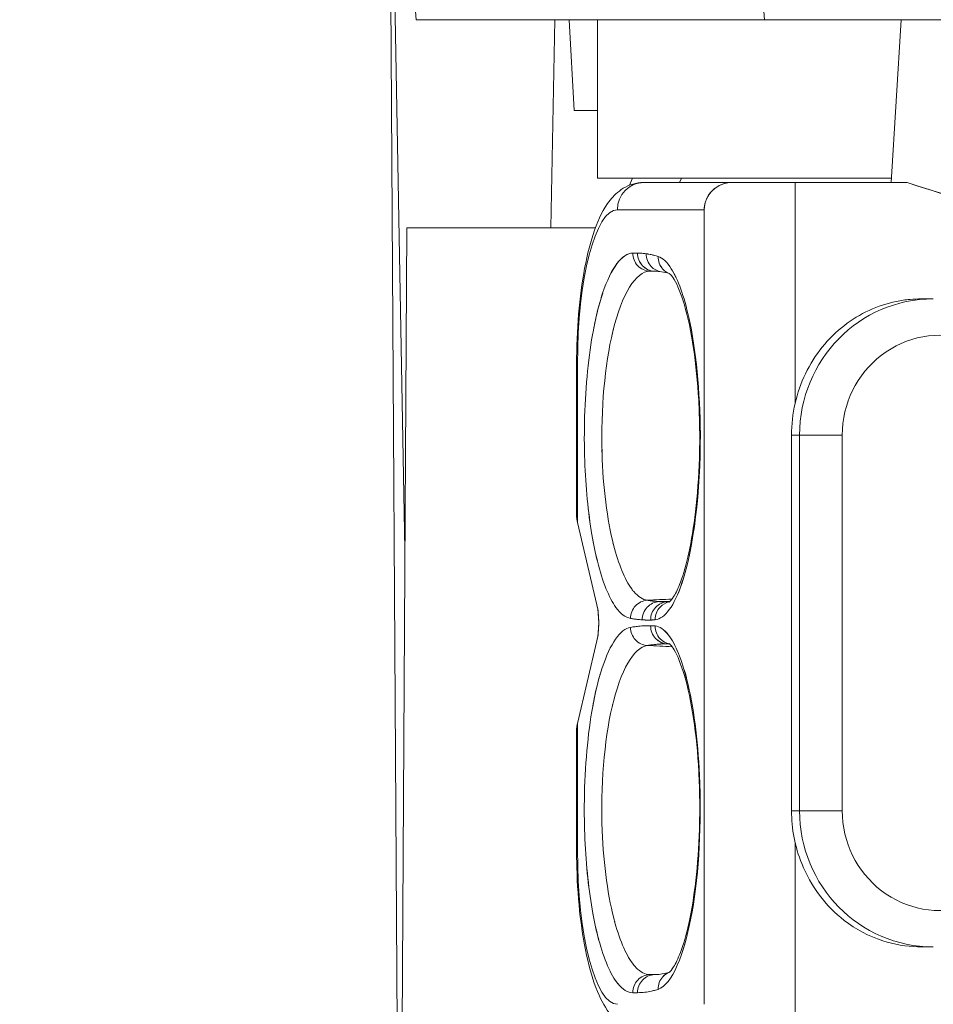
# Model space of a CAD drawing. Units: inches. Extents: x 819 to 2499, y 2 to 1190.
# Drawn here: x 1530 to 1540, y 946 to 957 of the extents above; entities that cross this region are included whole.
import ezdxf

# ---------------------------------------------------------------- set-up
doc = ezdxf.new("R2010")
doc.units = ezdxf.units.IN
doc.header["$MEASUREMENT"] = 0
doc.layers.add('Dimensions', color=7, linetype='Continuous')
doc.styles.get("Standard").update_dxf_attribs({"font": 'romans.shx', "width": 0.8})
doc.dimstyles.new('SLDDIMSTYLE2', dxfattribs={"dimscale": 5, "dimtxt": 2.5, "dimasz": 3.302, "dimexe": 1, "dimexo": 1, "dimgap": 0.926042, "dimtad": 1, "dimdec": 0, "dimrnd": 1e-09, "dimzin": 12, "dimdsep": 46, "dimtxsty": 'Standard', "dimcen": 2, "dimadec": 0, "dimazin": 3, "dimtfac": 1, "dimtdec": 0, "dimtmove": 0, "dimatfit": 0, "dimfxl": 1, "dimfrac": 2, "dimtolj": 1, "dimtzin": 12, "dimarcsym": 0})

# ---------------------------------------------------------------- blocks, each defined once
blk = doc.blocks.new('*D9')
at = {"layer": 'Defpoints', "color": 0, "transparency": 16777216}
for p in [(1425.734, 968.928), (1543.609, 968.928), (1589.855, 863.442)]:
    blk.add_point(p, dxfattribs=at)
at = {"layer": 'Dimensions', "color": 0, "lineweight": -2, "transparency": 16777216}
for p, q in [((1538.609, 968.928), (1420.734, 968.928)), ((1425.734, 879.952), (1425.734, 952.418)), ((1584.855, 863.442), (1420.734, 863.442))]:
    blk.add_line(p, q, dxfattribs=at)
at = {"layer": 'Dimensions', "color": 0, "transparency": 16777216}
for points in [[(1422.983, 952.418), (1428.486, 952.418), (1425.734, 968.928)], [(1422.983, 879.952), (1428.486, 879.952), (1425.734, 863.442)]]:
    blk.add_solid(points, dxfattribs=at)
at = {"layer": 'Dimensions', "color": 0, "transparency": 16777216, "insert": (1414.854, 916.185), "char_height": 12.5, "attachment_point": 5, "rotation": 90}
blk.add_mtext('\\A1;104', dxfattribs=at)
blk = doc.blocks.new('*D10')
at = {"layer": 'Defpoints', "color": 0, "transparency": 16777216}
for p in [(1508.547, 1054.311), (1508.547, 899.344), (1683.163, 899.344)]:
    blk.add_point(p, dxfattribs=at)
at = {"layer": 'Dimensions', "color": 0, "lineweight": -2, "transparency": 16777216}
for p, q in [((1508.547, 904.344), (1508.547, 1059.311)), ((1683.163, 904.344), (1683.163, 1059.311)), ((1666.653, 1054.311), (1525.057, 1054.311))]:
    blk.add_line(p, q, dxfattribs=at)
at = {"layer": 'Dimensions', "color": 0, "transparency": 16777216}
for points in [[(1525.057, 1057.063), (1525.057, 1051.559), (1508.547, 1054.311)], [(1666.653, 1057.063), (1666.653, 1051.559), (1683.163, 1054.311)]]:
    blk.add_solid(points, dxfattribs=at)
at = {"layer": 'Dimensions', "color": 0, "transparency": 16777216, "insert": (1595.855, 1065.191), "char_height": 12.5, "attachment_point": 5}
blk.add_mtext('\\A1;175', dxfattribs=at)
blk = doc.blocks.new('*D11')
at = {"layer": 'Defpoints', "color": 0, "transparency": 16777216}
for p in [(1493.855, 1084.311), (1493.855, 877.306), (1697.855, 877.306)]:
    blk.add_point(p, dxfattribs=at)
at = {"layer": 'Dimensions', "color": 0, "lineweight": -2, "transparency": 16777216}
for p, q in [((1493.855, 882.306), (1493.855, 1089.311)), ((1697.855, 882.306), (1697.855, 1089.311)), ((1681.345, 1084.311), (1510.365, 1084.311))]:
    blk.add_line(p, q, dxfattribs=at)
at = {"layer": 'Dimensions', "color": 0, "transparency": 16777216}
for points in [[(1510.365, 1087.063), (1510.365, 1081.559), (1493.855, 1084.311)], [(1681.345, 1087.063), (1681.345, 1081.559), (1697.855, 1084.311)]]:
    blk.add_solid(points, dxfattribs=at)
at = {"layer": 'Dimensions', "color": 0, "transparency": 16777216, "insert": (1595.855, 1095.191), "char_height": 12.5, "attachment_point": 5}
blk.add_mtext('\\A1;204', dxfattribs=at)

msp = doc.modelspace()

# ---------------------------------------------------------------- linework, layer by layer
at = {"color": 7, "linetype": 'Continuous', "lineweight": 18}
for p, q in [((1534.055, 961.128), (1534.174, 941.482)), ((1534.055, 961.128), (1534.233, 951.294)), ((1534.055, 961.128), (1534.355, 957.128)), ((1534.233, 951.294), (1534.055, 961.128)), ((1534.355, 957.128), (1534.055, 961.128)), ((1534.174, 941.482), (1534.055, 961.128)), ((1537.891, 961.128), (1538.191, 957.128)), ((1538.191, 957.128), (1537.891, 961.128)), ((1534.355, 957.128), (1538.191, 957.128)), ((1538.191, 957.128), (1534.355, 957.128)), ((1535.882, 957.128), (1535.84, 954.835)), ((1535.84, 954.835), (1535.882, 957.128)), ((1536.042, 957.128), (1536.095, 956.128)), ((1536.095, 956.128), (1536.042, 957.128)), ((1536.355, 957.128), (1536.355, 955.382)), ((1536.355, 957.128), (1536.355, 955.382)), ((1536.355, 955.382), (1536.355, 957.128)), ((1562.371, 957.128), (1538.191, 957.128)), ((1538.191, 957.128), (1562.371, 957.128)), ((1539.698, 957.128), (1539.586, 955.336)), ((1539.586, 955.336), (1539.698, 957.128)), ((1536.355, 956.128), (1536.095, 956.128)), ((1536.095, 956.128), (1536.355, 956.128)), ((1536.355, 955.382), (1539.589, 955.382)), ((1536.355, 955.382), (1539.589, 955.382)), ((1539.589, 955.382), (1536.355, 955.382)), ((1536.74, 955.382), (1536.704, 955.305)), ((1536.704, 955.305), (1536.74, 955.382)), ((1537.84, 955.336), (1536.863, 955.336)), ((1536.863, 955.336), (1537.84, 955.336)), ((1537.258, 955.336), (1537.28, 955.382)), ((1537.28, 955.382), (1537.258, 955.336)), ((1538.529, 955.336), (1537.84, 955.336)), ((1537.84, 955.336), (1538.529, 955.336)), ((1538.529, 952.901), (1538.529, 955.336)), ((1538.529, 955.336), (1539.763, 955.336)), ((1539.763, 955.336), (1538.529, 955.336)), ((1538.529, 955.336), (1538.529, 952.901)), ((1537.529, 955.036), (1536.573, 955.036)), ((1536.573, 955.036), (1537.529, 955.036)), ((1537.529, 946.286), (1537.529, 955.036)), ((1537.529, 955.036), (1537.529, 946.286)), ((1534.255, 954.835), (1534.055, 921.835)), ((1534.055, 921.835), (1534.255, 954.835)), ((1534.255, 954.835), (1536.33, 954.835)), ((1536.33, 954.835), (1534.255, 954.835)), ((1536.93, 954.359), (1537.028, 954.356)), ((1537.028, 954.356), (1536.93, 954.359)), ((1540.051, 954.054), (1539.918, 954.054)), ((1536.123, 953.336), (1536.133, 953.336)), ((1536.133, 953.336), (1536.123, 953.336)), ((1536.123, 953.336), (1536.123, 951.674)), ((1536.133, 953.336), (1536.133, 951.593)), ((1536.133, 951.593), (1536.133, 953.336)), ((1538.49, 952.554), (1538.49, 948.418)), ((1538.579, 952.554), (1538.49, 952.554)), ((1538.49, 948.418), (1538.49, 952.554)), ((1538.49, 952.554), (1538.579, 952.554)), ((1538.579, 952.554), (1538.579, 948.418)), ((1539.048, 952.554), (1538.579, 952.554)), ((1538.579, 948.418), (1538.579, 952.554)), ((1538.579, 952.554), (1539.048, 952.554)), ((1539.048, 948.418), (1539.048, 952.554)), ((1539.048, 952.554), (1539.048, 948.418)), ((1536.133, 951.593), (1536.347, 950.684)), ((1536.347, 950.684), (1536.133, 951.593)), ((1537.153, 950.724), (1537.033, 950.72)), ((1537.033, 950.72), (1537.153, 950.724)), ((1536.347, 950.288), (1536.133, 949.379)), ((1536.133, 949.379), (1536.347, 950.288)), ((1536.133, 947.986), (1536.133, 949.379)), ((1536.133, 949.379), (1536.133, 947.986)), ((1536.123, 949.298), (1536.123, 947.986)), ((1538.579, 948.418), (1538.49, 948.418)), ((1538.49, 948.418), (1538.579, 948.418)), ((1539.048, 948.418), (1538.579, 948.418)), ((1538.579, 948.418), (1539.048, 948.418)), ((1538.529, 945.986), (1538.529, 948.071)), ((1538.529, 948.071), (1538.529, 945.986)), ((1536.123, 947.986), (1536.133, 947.986)), ((1536.133, 947.986), (1536.123, 947.986)), ((1540.051, 946.918), (1539.918, 946.918)), ((1536.93, 946.614), (1537.028, 946.616)), ((1537.028, 946.616), (1536.93, 946.614))]:
    msp.add_line(p, q, dxfattribs=at)
for centre, major_axis, ratio, start_param, end_param in [((1536.863, 955.036), (0, 0.3), 0.965926, 0, 1.570796), ((1536.573, 953.336), (0, 1.7), 0.258819, 0, 1.570796), ((1536.689, 952.993), (0.061, 1.566), 0.291751, 0.017358, 0.782486), ((1537.298, 950.955), (-0.455, 3.703), 0.269388, 0.515448, 0.698617), ((1540.051, 952.554), (0, 1.5), 0.981627, 0, 1.570796), ((1540.051, 952.554), (0, 1.5), 0.981627, 0, 1.570796), ((1536.617, 952.69), (-0.039, -1.748), 0.232879, -2.189183, -1.60476), ((1540.128, 952.554), (0, 1.1), 0.981627, -0.285215, 1.570796), ((1536.762, 952.69), (0.045, 2.054), 0.268653, 1.543416, 1.782559), ((1536.594, 952.297), (-0.057, 1.653), 0.231122, -4.704211, -4.188084), ((1536.376, 951.671), (0.025, -0.311), 0.809896, -1.518872, -1.384916), ((1537.096, 953.997), (-0.327, -3.487), 0.240485, -0.732972, -0.601285), ((1536.643, 952.009), (-0.084, 1.466), 0.278945, -4.115358, -3.553033), ((1536.287, 950.486), (0, 0.3), 0.267949, -2.292451, -0.849141), ((1536.689, 951.597), (-0.057, 1.063), 0.355224, -3.645155, -3.217581), ((1536.678, 948.896), (0.065, 1.542), 0.289549, 0.058448, 0.793213), ((1537.118, 947.408), (-0.292, 3.118), 0.277961, 0.568942, 0.780386), ((1536.609, 948.571), (-0.035, -1.737), 0.230127, -2.176754, -1.545954), ((1536.376, 949.302), (-0.025, -0.311), 0.809896, -1.756677, -1.622721), ((1536.947, 948.689), (0.089, 2.39), 0.306883, 1.646515, 1.829644), ((1540.051, 948.418), (0, -1.5), 0.981627, -1.570796, 0), ((1540.051, 948.418), (0, -1.5), 0.981627, -1.570796, 0), ((1540.128, 948.418), (0, -1.1), 0.981627, -1.570796, 0.285215), ((1536.601, 948.17), (-0.061, 1.658), 0.233955, -4.680884, -4.159825), ((1536.573, 947.986), (0, -1.7), 0.258819, -1.570796, 0), ((1537.225, 950.45), (-0.447, -4.065), 0.229263, -0.654758, -0.533095), ((1536.655, 947.902), (-0.081, 1.482), 0.283249, -4.074002, -3.513414), ((1536.704, 947.486), (-0.047, 1.072), 0.359705, -3.592491, -3.164987)]:
    msp.add_ellipse(centre, major_axis=major_axis, ratio=ratio, start_param=start_param, end_param=end_param, dxfattribs=at)
at = {"color": 7, "linetype": 'Continuous', "lineweight": 18, "extrusion": (0, 0, -1)}
for centre, major_axis, ratio, start_param, end_param in [((1536.863, 955.036), (0, 0.3), 0.965926, -1.570796, 0), ((1537.84, 955.036), (0.311, 0), 0.965926, -3.141593, -1.570796), ((1545.632, 974.344), (0.008, -19.956), 0.965919, 0.205766, 0.309804), ((1536.573, 953.336), (0, 1.7), 0.258819, -1.570796, 0), ((1536.688, 953.005), (-0.062, -1.553), 0.292595, -3.927629, -3.159152), ((1536.617, 952.69), (0.039, 1.748), 0.23287, -1.536874, -0.952418), ((1540.128, 952.554), (0, 1.1), 0.981627, -1.570796, 0.285215), ((1536.774, 952.716), (-0.054, -2.077), 0.271068, -4.935785, -4.699072), ((1536.595, 952.297), (-0.057, 1.655), 0.231255, -2.095069, -1.57927), ((1536.415, 951.68), (-0.006, 0.336), 0.869214, -1.81405, -1.689599), ((1537.081, 954.07), (-0.325, -3.543), 0.232851, -5.69429, -5.562496), ((1536.643, 952.009), (0.084, -1.466), 0.278945, 0.411441, 0.973764), ((1536.689, 951.593), (0.057, -1.059), 0.355837, 0.076258, 0.504663), ((1536.677, 948.907), (-0.066, -1.531), 0.290252, -3.938093, -3.200345), ((1536.609, 948.571), (0.035, 1.737), 0.23012, -1.595667, -0.964843), ((1536.415, 949.293), (0.006, 0.336), 0.869214, -1.451994, -1.327543), ((1536.962, 948.743), (-0.108, -2.422), 0.308043, -4.993081, -4.811755), ((1540.128, 948.418), (0, -1.1), 0.981627, -0.285215, 1.570796), ((1536.601, 948.171), (-0.061, 1.659), 0.234134, -2.123333, -1.602725), ((1536.573, 947.986), (0, -1.7), 0.258819, 0, 1.570796), ((1537.195, 950.5), (-0.432, -4.098), 0.221891, -5.758764, -5.636323), ((1536.655, 947.902), (0.081, -1.482), 0.283249, 0.37182, 0.932404), ((1536.704, 947.482), (0.047, -1.068), 0.36036, 0.023548, 0.451886)]:
    msp.add_ellipse(centre, major_axis=major_axis, ratio=ratio, start_param=start_param, end_param=end_param, dxfattribs=at)
at = {"color": 7, "linetype": 'Continuous', "lineweight": 18}
for points, knots in [([(1536.123, 953.336), (1536.123, 953.522), (1536.13, 953.708), (1536.16, 954.065), (1536.183, 954.235), (1536.241, 954.547), (1536.277, 954.688), (1536.366, 954.936), (1536.416, 955.044), (1536.53, 955.188), (1536.576, 955.234), (1536.699, 955.309), (1536.779, 955.336), (1536.863, 955.336)], [4.712389, 4.712389, 4.712389, 4.712389, 5.026548, 5.026548, 5.340708, 5.340708, 5.654867, 5.654867, 5.969026, 5.969026, 6.126106, 6.126106, 6.283185, 6.283185, 6.283185, 6.283185]), ([(1537.84, 955.336), (1537.794, 955.336), (1537.744, 955.326), (1537.698, 955.303), (1537.625, 955.267), (1537.566, 955.197), (1537.543, 955.124), (1537.533, 955.094), (1537.529, 955.064), (1537.529, 955.036)], [0, 0, 0, 0, 0.1896967, 0.1896967, 0.1896967, 0.4890218, 0.4890218, 0.4890218, 0.6105829, 0.6105829, 0.6105829, 0.6105829]), ([(1536.93, 954.359), (1536.88, 954.36), (1536.831, 954.383), (1536.797, 954.419), (1536.762, 954.456), (1536.742, 954.507), (1536.742, 954.559)], [0, 0, 0, 0, 0.1619185, 0.1619185, 0.1619185, 0.3238369, 0.3238369, 0.3238369, 0.3238369]), ([(1536.742, 954.559), (1536.744, 954.559), (1536.746, 954.559), (1536.748, 954.559), (1536.752, 954.559), (1536.755, 954.559), (1536.759, 954.559), (1536.764, 954.559), (1536.77, 954.559), (1536.775, 954.559), (1536.782, 954.559), (1536.788, 954.559), (1536.794, 954.559)], [0, 0, 0, 0, 0.024927, 0.024927, 0.024927, 0.0653007, 0.0653007, 0.0653007, 0.1298985, 0.1298985, 0.1298985, 0.2015617, 0.2015617, 0.2015617, 0.2015617]), ([(1536.742, 954.559), (1536.742, 954.507), (1536.762, 954.456), (1536.797, 954.419), (1536.831, 954.383), (1536.88, 954.36), (1536.93, 954.359)], [0, 0, 0, 0, 0.1619185, 0.1619185, 0.1619185, 0.3238369, 0.3238369, 0.3238369, 0.3238369]), ([(1536.794, 954.559), (1536.788, 954.559), (1536.782, 954.559), (1536.775, 954.559), (1536.77, 954.559), (1536.764, 954.559), (1536.759, 954.559), (1536.755, 954.559), (1536.752, 954.559), (1536.748, 954.559), (1536.746, 954.559), (1536.744, 954.559), (1536.742, 954.559)], [0, 0, 0, 0, 0.0715544, 0.0715544, 0.0715544, 0.1360541, 0.1360541, 0.1360541, 0.1763665, 0.1763665, 0.1763665, 0.2015617, 0.2015617, 0.2015617, 0.2015617]), ([(1536.794, 954.559), (1536.798, 954.558), (1536.802, 954.558), (1536.812, 954.558), (1536.819, 954.558), (1536.836, 954.557), (1536.846, 954.556), (1536.868, 954.554), (1536.879, 954.552), (1536.89, 954.551)], [-0.3729707, -0.3729707, -0.3729707, -0.3729707, -0.3263493, -0.3263493, -0.2517552, -0.2517552, -0.1324046, -0.1324046, 0, 0, 0, 0]), ([(1536.794, 954.559), (1536.794, 954.507), (1536.814, 954.456), (1536.849, 954.419), (1536.883, 954.382), (1536.932, 954.36), (1536.982, 954.359)], [0, 0, 0, 0, 0.1623174, 0.1623174, 0.1623174, 0.3246348, 0.3246348, 0.3246348, 0.3246348]), ([(1536.89, 954.551), (1536.879, 954.552), (1536.868, 954.554), (1536.856, 954.555), (1536.846, 954.556), (1536.836, 954.557), (1536.825, 954.557), (1536.819, 954.558), (1536.812, 954.558), (1536.806, 954.558), (1536.802, 954.558), (1536.798, 954.558), (1536.794, 954.559)], [0, 0, 0, 0, 0.1324061, 0.1324061, 0.1324061, 0.2517581, 0.2517581, 0.2517581, 0.3263531, 0.3263531, 0.3263531, 0.372975, 0.372975, 0.372975, 0.372975]), ([(1537.057, 954.353), (1537.014, 954.359), (1536.927, 954.404), (1536.89, 954.499), (1536.89, 954.551)], [0.0666916, 0.0666916, 0.0666916, 0.0666916, 0.5, 1, 1, 1, 1]), ([(1536.89, 954.551), (1536.896, 954.55), (1536.901, 954.549), (1536.916, 954.547), (1536.924, 954.546), (1536.947, 954.541), (1536.961, 954.538), (1536.99, 954.531), (1537.006, 954.526), (1537.021, 954.521)], [-0.5051082, -0.5051082, -0.5051082, -0.5051082, -0.4419697, -0.4419697, -0.3409481, -0.3409481, -0.1793134, -0.1793134, 0, 0, 0, 0]), ([(1536.89, 954.551), (1536.89, 954.499), (1536.91, 954.448), (1536.944, 954.411), (1536.974, 954.38), (1537.014, 954.359), (1537.057, 954.353)], [-1, -1, -1, -1, -0.5, -0.5, -0.5, -0.0666916, -0.0666916, -0.0666916, -0.0666916]), ([(1537.021, 954.521), (1537.006, 954.526), (1536.99, 954.531), (1536.975, 954.534), (1536.961, 954.538), (1536.947, 954.541), (1536.933, 954.544), (1536.924, 954.546), (1536.916, 954.547), (1536.907, 954.549), (1536.901, 954.549), (1536.896, 954.55), (1536.89, 954.551)], [0, 0, 0, 0, 0.1793199, 0.1793199, 0.1793199, 0.3409603, 0.3409603, 0.3409603, 0.4419856, 0.4419856, 0.4419856, 0.5051263, 0.5051263, 0.5051263, 0.5051263]), ([(1537.021, 954.521), (1537.07, 954.505), (1537.12, 954.459), (1537.24, 954.269), (1537.307, 954.082), (1537.438, 953.498), (1537.483, 953.031), (1537.488, 951.936), (1537.412, 951.309), (1537.2, 950.676), (1537.094, 950.53), (1536.989, 950.521)], [-5.985098, -5.985098, -5.985098, -5.985098, -5.409737, -5.409737, -4.489159, -4.489159, -3.093237, -3.093237, -1.224285, -1.224285, 0, 0, 0, 0]), ([(1536.989, 950.521), (1537.094, 950.53), (1537.2, 950.676), (1537.284, 950.926), (1537.412, 951.309), (1537.488, 951.936), (1537.486, 952.563), (1537.483, 953.031), (1537.438, 953.498), (1537.359, 953.85), (1537.307, 954.082), (1537.24, 954.269), (1537.166, 954.386), (1537.12, 954.459), (1537.07, 954.505), (1537.021, 954.521)], [0, 0, 0, 0, 1.257237, 1.257237, 1.257237, 3.176494, 3.176494, 3.176494, 4.609988, 4.609988, 4.609988, 5.555344, 5.555344, 5.555344, 6.146191, 6.146191, 6.146191, 6.146191]), ([(1537.146, 954.333), (1537.118, 954.343), (1537.05, 954.388), (1537.02, 954.47), (1537.021, 954.521)], [0.1955615, 0.1955615, 0.1955615, 0.1955615, 0.5, 1, 1, 1, 1]), ([(1537.021, 954.521), (1537.02, 954.47), (1537.039, 954.419), (1537.072, 954.383), (1537.092, 954.36), (1537.118, 954.343), (1537.146, 954.333)], [-1, -1, -1, -1, -0.5, -0.5, -0.5, -0.1955615, -0.1955615, -0.1955615, -0.1955615]), ([(1536.93, 954.359), (1536.776, 954.356), (1536.622, 954.111), (1536.522, 953.695), (1536.434, 953.328), (1536.389, 952.836), (1536.403, 952.357), (1536.414, 951.982), (1536.46, 951.621), (1536.531, 951.344), (1536.585, 951.132), (1536.654, 950.964), (1536.73, 950.86)], [0, 0, 0, 0, 1.670277, 1.670277, 1.670277, 3.143523, 3.143523, 3.143523, 4.298317, 4.298317, 4.298317, 5.181871, 5.181871, 5.181871, 5.181871]), ([(1536.93, 954.359), (1536.932, 954.359), (1536.934, 954.359), (1536.936, 954.359), (1536.94, 954.359), (1536.943, 954.359), (1536.947, 954.359), (1536.95, 954.359), (1536.953, 954.359), (1536.956, 954.359), (1536.958, 954.359), (1536.961, 954.359), (1536.963, 954.359), (1536.967, 954.359), (1536.97, 954.359), (1536.973, 954.359), (1536.976, 954.359), (1536.979, 954.359), (1536.982, 954.359)], [0, 0, 0, 0, 0.0248955, 0.0248955, 0.0248955, 0.0647284, 0.0647284, 0.0647284, 0.1000046, 0.1000046, 0.1000046, 0.1284609, 0.1284609, 0.1284609, 0.1657111, 0.1657111, 0.1657111, 0.1991642, 0.1991642, 0.1991642, 0.1991642]), ([(1536.982, 954.359), (1536.976, 954.359), (1536.97, 954.359), (1536.963, 954.359), (1536.958, 954.359), (1536.952, 954.359), (1536.947, 954.359), (1536.943, 954.359), (1536.94, 954.359), (1536.936, 954.359), (1536.934, 954.359), (1536.932, 954.359), (1536.93, 954.359)], [0, 0, 0, 0, 0.0707033, 0.0707033, 0.0707033, 0.1344358, 0.1344358, 0.1344358, 0.1742686, 0.1742686, 0.1742686, 0.1991642, 0.1991642, 0.1991642, 0.1991642]), ([(1537.142, 950.714), (1537.142, 950.714), (1537.142, 950.714), (1537.142, 950.714), (1537.168, 950.736), (1537.218, 950.817), (1537.243, 950.869), (1537.3, 951.021), (1537.332, 951.131), (1537.388, 951.391), (1537.413, 951.545), (1537.454, 951.894), (1537.469, 952.097), (1537.482, 952.512), (1537.479, 952.73), (1537.457, 953.138), (1537.437, 953.333), (1537.384, 953.691), (1537.349, 953.857), (1537.274, 954.11), (1537.233, 954.208), (1537.183, 954.292), (1537.169, 954.31), (1537.15, 954.33), (1537.144, 954.334), (1537.144, 954.334)], [0.0097947, 0.0097947, 0.0097947, 0.0097947, 0.0098426, 0.0098426, 0.0272757, 0.0272757, 0.0420635, 0.0420635, 0.0618199, 0.0618199, 0.0830451, 0.0830451, 0.1073502, 0.1073502, 0.1324423, 0.1324423, 0.1566193, 0.1566193, 0.1815844, 0.1815844, 0.2042668, 0.2042668, 0.214091, 0.214091, 0.222082, 0.222082, 0.222082, 0.222082]), ([(1536.308, 953.711), (1536.315, 953.749), (1536.322, 953.785), (1536.33, 953.821), (1536.354, 953.929), (1536.381, 954.027), (1536.41, 954.116)], [0, 0, 0, 0, 0.1422482, 0.1422482, 0.1422482, 0.5712925, 0.5712925, 0.5712925, 0.5712925]), ([(1538.49, 952.554), (1538.49, 952.79), (1538.544, 953.024), (1538.643, 953.23), (1538.744, 953.44), (1538.892, 953.623), (1539.072, 953.762), (1539.238, 953.891), (1539.442, 953.985), (1539.644, 954.026), (1539.695, 954.037), (1539.745, 954.044), (1539.795, 954.049), (1539.836, 954.052), (1539.877, 954.054), (1539.918, 954.054)], [0, 0, 0, 0, 0.72107, 0.72107, 0.72107, 1.455404, 1.455404, 1.455404, 2.132808, 2.132808, 2.132808, 2.302103, 2.302103, 2.302103, 2.443582, 2.443582, 2.443582, 2.443582]), ([(1536.515, 953.664), (1536.517, 953.674), (1536.52, 953.685), (1536.522, 953.695), (1536.524, 953.704), (1536.526, 953.713), (1536.528, 953.721)], [4.10545504, 4.10545504, 4.10545504, 4.10545504, 4.14639645, 4.14639645, 4.14639645, 4.18197307, 4.18197307, 4.18197307, 4.18197307]), ([(1536.404, 952.312), (1536.404, 952.327), (1536.403, 952.342), (1536.403, 952.357), (1536.403, 952.371), (1536.402, 952.384), (1536.402, 952.397)], [2.62672779, 2.62672779, 2.62672779, 2.62672779, 2.67340249, 2.67340249, 2.67340249, 2.7142847, 2.7142847, 2.7142847, 2.7142847]), ([(1536.126, 951.634), (1536.124, 951.645), (1536.123, 951.654), (1536.123, 951.662), (1536.123, 951.666), (1536.123, 951.67), (1536.123, 951.674)], [0, 0, 0, 0, 0.03290472, 0.03290472, 0.03290472, 0.0495367, 0.0495367, 0.0495367, 0.0495367]), ([(1536.535, 951.326), (1536.534, 951.332), (1536.532, 951.338), (1536.531, 951.344), (1536.528, 951.352), (1536.526, 951.361), (1536.524, 951.369)], [1.4926632, 1.4926632, 1.4926632, 1.4926632, 1.51860913, 1.51860913, 1.51860913, 1.55277608, 1.55277608, 1.55277608, 1.55277608]), ([(1536.753, 950.831), (1536.749, 950.835), (1536.746, 950.839), (1536.743, 950.843), (1536.739, 950.849), (1536.734, 950.854), (1536.73, 950.86)], [0.54796988, 0.54796988, 0.54796988, 0.54796988, 0.5844744, 0.5844744, 0.5844744, 0.63505338, 0.63505338, 0.63505338, 0.63505338]), ([(1536.347, 950.684), (1536.36, 950.631), (1536.367, 950.557), (1536.367, 950.486), (1536.367, 950.416), (1536.36, 950.341), (1536.347, 950.288)], [0, 0, 0, 0, 0.2281686, 0.2281686, 0.2281686, 0.4563372, 0.4563372, 0.4563372, 0.4563372]), ([(1536.717, 950.535), (1536.717, 950.586), (1536.737, 950.636), (1536.771, 950.673), (1536.805, 950.709), (1536.853, 950.732), (1536.901, 950.735)], [0, 0, 0, 0, 0.1588917, 0.1588917, 0.1588917, 0.3177834, 0.3177834, 0.3177834, 0.3177834]), ([(1536.901, 950.735), (1536.853, 950.732), (1536.805, 950.709), (1536.771, 950.673), (1536.737, 950.636), (1536.717, 950.586), (1536.717, 950.535)], [0, 0, 0, 0, 0.1588917, 0.1588917, 0.1588917, 0.3177834, 0.3177834, 0.3177834, 0.3177834]), ([(1536.845, 950.52), (1536.845, 950.571), (1536.865, 950.622), (1536.9, 950.659), (1536.934, 950.696), (1536.983, 950.718), (1537.033, 950.72)], [-1, -1, -1, -1, -0.5, -0.5, -0.5, 0, 0, 0, 0]), ([(1537.033, 950.72), (1536.983, 950.718), (1536.934, 950.696), (1536.9, 950.659), (1536.865, 950.622), (1536.845, 950.571), (1536.845, 950.52)], [0, 0, 0, 0, 0.1615337, 0.1615337, 0.1615337, 0.3230674, 0.3230674, 0.3230674, 0.3230674]), ([(1537.033, 950.72), (1537.027, 950.72), (1537.022, 950.721), (1537.016, 950.721), (1537.015, 950.721), (1537.013, 950.721), (1537.011, 950.722), (1537.004, 950.722), (1536.997, 950.723), (1536.99, 950.724), (1536.983, 950.724), (1536.975, 950.725), (1536.967, 950.726), (1536.961, 950.727), (1536.955, 950.728), (1536.948, 950.728), (1536.947, 950.729), (1536.946, 950.729), (1536.945, 950.729), (1536.938, 950.73), (1536.931, 950.731), (1536.924, 950.732), (1536.916, 950.733), (1536.909, 950.734), (1536.901, 950.735)], [0, 0, 0, 0, 0.0613308, 0.0613308, 0.0613308, 0.0815269, 0.0815269, 0.0815269, 0.1594601, 0.1594601, 0.1594601, 0.2467021, 0.2467021, 0.2467021, 0.3164669, 0.3164669, 0.3164669, 0.3278396, 0.3278396, 0.3278396, 0.4084962, 0.4084962, 0.4084962, 0.4906463, 0.4906463, 0.4906463, 0.4906463]), ([(1536.901, 950.735), (1536.917, 950.733), (1536.933, 950.73), (1536.948, 950.728), (1536.962, 950.727), (1536.976, 950.725), (1536.99, 950.724), (1536.999, 950.723), (1537.008, 950.722), (1537.016, 950.721), (1537.022, 950.721), (1537.027, 950.72), (1537.033, 950.72)], [0, 0, 0, 0, 0.1740288, 0.1740288, 0.1740288, 0.3311103, 0.3311103, 0.3311103, 0.4292863, 0.4292863, 0.4292863, 0.4906463, 0.4906463, 0.4906463, 0.4906463]), ([(1536.938, 950.518), (1536.938, 950.569), (1536.958, 950.62), (1536.993, 950.657), (1537.027, 950.694), (1537.076, 950.716), (1537.126, 950.718)], [-1, -1, -1, -1, -0.5, -0.5, -0.5, 0, 0, 0, 0]), ([(1536.989, 950.521), (1536.988, 950.572), (1537.008, 950.623), (1537.043, 950.66), (1537.07, 950.69), (1537.107, 950.71), (1537.147, 950.717)], [-1, -1, -1, -1, -0.5, -0.5, -0.5, -0.097611, -0.097611, -0.097611, -0.097611]), ([(1537.147, 950.717), (1537.107, 950.71), (1537.024, 950.665), (1536.988, 950.572), (1536.989, 950.521)], [0.097611, 0.097611, 0.097611, 0.097611, 0.5, 1, 1, 1, 1]), ([(1537.126, 950.718), (1537.122, 950.717), (1537.118, 950.717), (1537.115, 950.717), (1537.113, 950.717), (1537.112, 950.717), (1537.111, 950.717), (1537.106, 950.717), (1537.101, 950.717), (1537.096, 950.717), (1537.09, 950.717), (1537.085, 950.717), (1537.079, 950.718), (1537.075, 950.718), (1537.07, 950.718), (1537.066, 950.718), (1537.06, 950.718), (1537.054, 950.719), (1537.048, 950.719), (1537.043, 950.719), (1537.038, 950.719), (1537.033, 950.72)], [0, 0, 0, 0, 0.044546, 0.044546, 0.044546, 0.0590964, 0.0590964, 0.0590964, 0.1158197, 0.1158197, 0.1158197, 0.1789379, 0.1789379, 0.1789379, 0.2298575, 0.2298575, 0.2298575, 0.2964762, 0.2964762, 0.2964762, 0.3563682, 0.3563682, 0.3563682, 0.3563682]), ([(1537.033, 950.72), (1537.044, 950.719), (1537.055, 950.718), (1537.066, 950.718), (1537.076, 950.718), (1537.086, 950.717), (1537.096, 950.717), (1537.102, 950.717), (1537.108, 950.717), (1537.115, 950.717), (1537.118, 950.717), (1537.122, 950.717), (1537.126, 950.718)], [0, 0, 0, 0, 0.1283365, 0.1283365, 0.1283365, 0.2440201, 0.2440201, 0.2440201, 0.3163224, 0.3163224, 0.3163224, 0.3615113, 0.3615113, 0.3615113, 0.3615113]), ([(1536.845, 950.52), (1536.839, 950.52), (1536.834, 950.521), (1536.829, 950.521), (1536.82, 950.522), (1536.812, 950.523), (1536.803, 950.524), (1536.789, 950.525), (1536.776, 950.527), (1536.762, 950.529), (1536.747, 950.531), (1536.732, 950.533), (1536.717, 950.535)], [0, 0, 0, 0, 0.0619161, 0.0619161, 0.0619161, 0.1609819, 0.1609819, 0.1609819, 0.3194872, 0.3194872, 0.3194872, 0.4950225, 0.4950225, 0.4950225, 0.4950225]), ([(1536.717, 950.535), (1536.732, 950.533), (1536.747, 950.531), (1536.762, 950.529), (1536.776, 950.527), (1536.789, 950.525), (1536.803, 950.524), (1536.812, 950.523), (1536.82, 950.522), (1536.829, 950.521), (1536.834, 950.521), (1536.839, 950.52), (1536.845, 950.52)], [0, 0, 0, 0, 0.175733, 0.175733, 0.175733, 0.3341402, 0.3341402, 0.3341402, 0.4331447, 0.4331447, 0.4331447, 0.4950225, 0.4950225, 0.4950225, 0.4950225]), ([(1536.717, 950.437), (1536.726, 950.438), (1536.735, 950.44), (1536.744, 950.441), (1536.759, 950.443), (1536.774, 950.445), (1536.789, 950.447), (1536.812, 950.45), (1536.836, 950.452), (1536.86, 950.453), (1536.886, 950.455), (1536.912, 950.455), (1536.938, 950.455)], [0, 0, 0, 0, 0.1067599, 0.1067599, 0.1067599, 0.2781302, 0.2781302, 0.2781302, 0.5523227, 0.5523227, 0.5523227, 0.856505, 0.856505, 0.856505, 0.856505]), ([(1536.938, 950.455), (1536.912, 950.455), (1536.886, 950.455), (1536.86, 950.453), (1536.836, 950.452), (1536.812, 950.45), (1536.789, 950.447), (1536.774, 950.445), (1536.759, 950.443), (1536.744, 950.441), (1536.735, 950.44), (1536.726, 950.438), (1536.717, 950.437)], [0, 0, 0, 0, 0.3040593, 0.3040593, 0.3040593, 0.5781409, 0.5781409, 0.5781409, 0.7494418, 0.7494418, 0.7494418, 0.856505, 0.856505, 0.856505, 0.856505]), ([(1536.901, 950.237), (1536.853, 950.24), (1536.805, 950.263), (1536.771, 950.3), (1536.737, 950.336), (1536.717, 950.386), (1536.717, 950.437)], [0, 0, 0, 0, 0.1588996, 0.1588996, 0.1588996, 0.3177993, 0.3177993, 0.3177993, 0.3177993]), ([(1536.717, 950.437), (1536.717, 950.386), (1536.737, 950.336), (1536.771, 950.3), (1536.805, 950.263), (1536.853, 950.24), (1536.901, 950.237)], [0, 0, 0, 0, 0.1588996, 0.1588996, 0.1588996, 0.3177993, 0.3177993, 0.3177993, 0.3177993]), ([(1536.938, 950.518), (1536.934, 950.517), (1536.93, 950.517), (1536.92, 950.517), (1536.914, 950.517), (1536.898, 950.517), (1536.888, 950.518), (1536.867, 950.519), (1536.856, 950.519), (1536.845, 950.52)], [-0.3615113, -0.3615113, -0.3615113, -0.3615113, -0.3163224, -0.3163224, -0.2440201, -0.2440201, -0.1283365, -0.1283365, 0, 0, 0, 0]), ([(1536.845, 950.52), (1536.856, 950.519), (1536.867, 950.519), (1536.878, 950.518), (1536.888, 950.518), (1536.898, 950.517), (1536.908, 950.517), (1536.914, 950.517), (1536.92, 950.517), (1536.927, 950.517), (1536.93, 950.517), (1536.934, 950.517), (1536.938, 950.518)], [0, 0, 0, 0, 0.1283377, 0.1283377, 0.1283377, 0.2440224, 0.2440224, 0.2440224, 0.3163253, 0.3163253, 0.3163253, 0.3615146, 0.3615146, 0.3615146, 0.3615146]), ([(1536.989, 950.521), (1536.986, 950.52), (1536.984, 950.52), (1536.979, 950.52), (1536.976, 950.519), (1536.967, 950.519), (1536.961, 950.519), (1536.95, 950.518), (1536.944, 950.518), (1536.938, 950.518)], [-0.1943566, -0.1943566, -0.1943566, -0.1943566, -0.170062, -0.170062, -0.1311907, -0.1311907, -0.0689966, -0.0689966, 0, 0, 0, 0]), ([(1536.938, 950.518), (1536.944, 950.518), (1536.95, 950.518), (1536.956, 950.518), (1536.961, 950.519), (1536.967, 950.519), (1536.972, 950.519), (1536.976, 950.519), (1536.979, 950.52), (1536.982, 950.52), (1536.984, 950.52), (1536.986, 950.52), (1536.989, 950.521)], [0, 0, 0, 0, 0.0689969, 0.0689969, 0.0689969, 0.1311912, 0.1311912, 0.1311912, 0.1700627, 0.1700627, 0.1700627, 0.1943574, 0.1943574, 0.1943574, 0.1943574]), ([(1536.938, 950.455), (1536.94, 950.455), (1536.942, 950.455), (1536.948, 950.454), (1536.951, 950.454), (1536.96, 950.454), (1536.965, 950.454), (1536.977, 950.453), (1536.983, 950.452), (1536.989, 950.452)], [-0.1943566, -0.1943566, -0.1943566, -0.1943566, -0.170062, -0.170062, -0.1311907, -0.1311907, -0.0689966, -0.0689966, 0, 0, 0, 0]), ([(1536.938, 950.455), (1536.938, 950.403), (1536.958, 950.352), (1536.993, 950.315), (1537.027, 950.278), (1537.076, 950.256), (1537.126, 950.255)], [0, 0, 0, 0, 0.1623174, 0.1623174, 0.1623174, 0.3246348, 0.3246348, 0.3246348, 0.3246348]), ([(1536.989, 950.452), (1536.983, 950.452), (1536.977, 950.453), (1536.971, 950.453), (1536.965, 950.454), (1536.96, 950.454), (1536.955, 950.454), (1536.951, 950.454), (1536.948, 950.454), (1536.945, 950.455), (1536.942, 950.455), (1536.94, 950.455), (1536.938, 950.455)], [0, 0, 0, 0, 0.0689969, 0.0689969, 0.0689969, 0.1311913, 0.1311913, 0.1311913, 0.1700627, 0.1700627, 0.1700627, 0.1943574, 0.1943574, 0.1943574, 0.1943574]), ([(1537.147, 950.255), (1537.108, 950.262), (1537.024, 950.307), (1536.988, 950.4), (1536.989, 950.452)], [0.0944806, 0.0944806, 0.0944806, 0.0944806, 0.5, 1, 1, 1, 1]), ([(1536.989, 950.452), (1536.988, 950.4), (1537.008, 950.349), (1537.043, 950.312), (1537.07, 950.282), (1537.108, 950.262), (1537.147, 950.255)], [-1, -1, -1, -1, -0.5, -0.5, -0.5, -0.0944806, -0.0944806, -0.0944806, -0.0944806]), ([(1536.989, 950.452), (1537.038, 950.447), (1537.089, 950.413), (1537.213, 950.251), (1537.283, 950.079), (1537.41, 949.574), (1537.459, 949.202), (1537.501, 948.289), (1537.472, 947.739), (1537.31, 946.823), (1537.169, 946.5), (1537.021, 946.451)], [-5.985049, -5.985049, -5.985049, -5.985049, -5.406418, -5.406418, -4.480608, -4.480608, -3.292051, -3.292051, -1.724003, -1.724003, 0, 0, 0, 0]), ([(1537.021, 946.451), (1537.169, 946.5), (1537.31, 946.823), (1537.395, 947.303), (1537.472, 947.739), (1537.501, 948.289), (1537.477, 948.808), (1537.459, 949.202), (1537.41, 949.574), (1537.338, 949.858), (1537.283, 950.079), (1537.213, 950.251), (1537.137, 950.351), (1537.089, 950.413), (1537.038, 950.447), (1536.989, 950.452)], [0, 0, 0, 0, 1.769815, 1.769815, 1.769815, 3.379532, 3.379532, 3.379532, 4.599673, 4.599673, 4.599673, 5.550085, 5.550085, 5.550085, 6.144093, 6.144093, 6.144093, 6.144093]), ([(1536.901, 950.237), (1536.754, 950.217), (1536.608, 949.967), (1536.514, 949.561), (1536.427, 949.185), (1536.386, 948.682), (1536.405, 948.198), (1536.42, 947.818), (1536.471, 947.457), (1536.546, 947.184), (1536.603, 946.976), (1536.676, 946.814), (1536.754, 946.719)], [0, 0, 0, 0, 1.610095, 1.610095, 1.610095, 3.102105, 3.102105, 3.102105, 4.275316, 4.275316, 4.275316, 5.173225, 5.173225, 5.173225, 5.173225]), ([(1536.901, 950.237), (1536.911, 950.239), (1536.92, 950.24), (1536.93, 950.241), (1536.933, 950.242), (1536.936, 950.242), (1536.939, 950.243), (1536.951, 950.244), (1536.964, 950.246), (1536.976, 950.247), (1536.989, 950.249), (1537.002, 950.25), (1537.016, 950.251), (1537.026, 950.252), (1537.037, 950.253), (1537.048, 950.253), (1537.049, 950.254), (1537.051, 950.254), (1537.053, 950.254), (1537.065, 950.254), (1537.077, 950.255), (1537.089, 950.255), (1537.102, 950.255), (1537.114, 950.255), (1537.126, 950.255)], [0, 0, 0, 0, 0.105874, 0.105874, 0.105874, 0.140293, 0.140293, 0.140293, 0.2752724, 0.2752724, 0.2752724, 0.4253568, 0.4253568, 0.4253568, 0.5463099, 0.5463099, 0.5463099, 0.5654875, 0.5654875, 0.5654875, 0.7047927, 0.7047927, 0.7047927, 0.846992, 0.846992, 0.846992, 0.846992]), ([(1537.126, 950.255), (1537.1, 950.255), (1537.074, 950.255), (1537.048, 950.253), (1537.024, 950.252), (1537, 950.25), (1536.976, 950.247), (1536.96, 950.246), (1536.945, 950.244), (1536.93, 950.241), (1536.92, 950.24), (1536.911, 950.239), (1536.901, 950.237)], [0, 0, 0, 0, 0.3006822, 0.3006822, 0.3006822, 0.5717196, 0.5717196, 0.5717196, 0.741118, 0.741118, 0.741118, 0.846992, 0.846992, 0.846992, 0.846992]), ([(1537.143, 946.637), (1537.143, 946.637), (1537.144, 946.638), (1537.152, 946.645), (1537.172, 946.666), (1537.215, 946.736), (1537.241, 946.789), (1537.299, 946.942), (1537.331, 947.051), (1537.39, 947.315), (1537.416, 947.477), (1537.456, 947.827), (1537.469, 948.019), (1537.482, 948.423), (1537.48, 948.64), (1537.458, 949.052), (1537.438, 949.252), (1537.384, 949.611), (1537.35, 949.775), (1537.275, 950.028), (1537.234, 950.128), (1537.183, 950.214), (1537.169, 950.233), (1537.149, 950.254), (1537.143, 950.258), (1537.143, 950.258)], [0.0056764, 0.0056764, 0.0056764, 0.0056764, 0.0087561, 0.0087561, 0.0219881, 0.0219881, 0.0370562, 0.0370562, 0.0568859, 0.0568859, 0.0791786, 0.0791786, 0.1022253, 0.1022253, 0.127213, 0.127213, 0.1519244, 0.1519244, 0.1765344, 0.1765344, 0.1994328, 0.1994328, 0.2094265, 0.2094265, 0.2177645, 0.2177645, 0.2177645, 0.2177645]), ([(1536.301, 949.567), (1536.308, 949.607), (1536.316, 949.646), (1536.324, 949.685), (1536.348, 949.797), (1536.375, 949.9), (1536.405, 949.991)], [0, 0, 0, 0, 0.1500855, 0.1500855, 0.1500855, 0.5915818, 0.5915818, 0.5915818, 0.5915818]), ([(1536.508, 949.532), (1536.51, 949.541), (1536.512, 949.551), (1536.514, 949.561), (1536.516, 949.57), (1536.518, 949.578), (1536.52, 949.586)], [4.16652428, 4.16652428, 4.16652428, 4.16652428, 4.20531726, 4.20531726, 4.20531726, 4.23885773, 4.23885773, 4.23885773, 4.23885773]), ([(1536.123, 949.298), (1536.123, 949.301), (1536.123, 949.305), (1536.123, 949.308), (1536.123, 949.317), (1536.124, 949.327), (1536.126, 949.338)], [0.22304161, 0.22304161, 0.22304161, 0.22304161, 0.23677181, 0.23677181, 0.23677181, 0.27257651, 0.27257651, 0.27257651, 0.27257651]), ([(1539.918, 946.918), (1539.905, 946.918), (1539.892, 946.918), (1539.878, 946.919), (1539.754, 946.922), (1539.623, 946.944), (1539.494, 946.986), (1539.343, 947.035), (1539.197, 947.113), (1539.071, 947.21), (1538.865, 947.37), (1538.701, 947.587), (1538.602, 947.837), (1538.529, 948.019), (1538.49, 948.218), (1538.49, 948.418)], [0.459027, 0.459027, 0.459027, 0.459027, 0.504756, 0.504756, 0.504756, 0.936958, 0.936958, 0.936958, 1.447478, 1.447478, 1.447478, 2.290435, 2.290435, 2.290435, 2.902602, 2.902602, 2.902602, 2.902602]), ([(1536.407, 948.154), (1536.406, 948.169), (1536.406, 948.184), (1536.405, 948.198), (1536.404, 948.211), (1536.404, 948.224), (1536.404, 948.237)], [2.66758825, 2.66758825, 2.66758825, 2.66758825, 2.71359424, 2.71359424, 2.71359424, 2.75370179, 2.75370179, 2.75370179, 2.75370179]), ([(1536.863, 945.986), (1536.799, 945.986), (1536.737, 946.002), (1536.622, 946.055), (1536.573, 946.094), (1536.461, 946.21), (1536.414, 946.293), (1536.32, 946.498), (1536.28, 946.628), (1536.211, 946.918), (1536.184, 947.079), (1536.144, 947.423), (1536.131, 947.605), (1536.124, 947.856), (1536.123, 947.921), (1536.123, 947.986)], [3.141593, 3.141593, 3.141593, 3.141593, 3.260305, 3.260305, 3.40332, 3.40332, 3.65967, 3.65967, 3.973829, 3.973829, 4.287988, 4.287988, 4.602147, 4.602147, 4.712389, 4.712389, 4.712389, 4.712389]), ([(1536.55, 947.17), (1536.549, 947.175), (1536.547, 947.18), (1536.546, 947.184), (1536.544, 947.191), (1536.542, 947.198), (1536.541, 947.204)], [1.51966724, 1.51966724, 1.51966724, 1.51966724, 1.54038299, 1.54038299, 1.54038299, 1.56851061, 1.56851061, 1.56851061, 1.56851061]), ([(1536.777, 946.693), (1536.774, 946.697), (1536.771, 946.7), (1536.768, 946.703), (1536.763, 946.708), (1536.759, 946.713), (1536.754, 946.719)], [0.55875888, 0.55875888, 0.55875888, 0.55875888, 0.59290029, 0.59290029, 0.59290029, 0.64247224, 0.64247224, 0.64247224, 0.64247224]), ([(1537.021, 946.451), (1537.02, 946.502), (1537.039, 946.553), (1537.072, 946.59), (1537.092, 946.612), (1537.117, 946.628), (1537.145, 946.639)], [-1, -1, -1, -1, -0.5, -0.5, -0.5, -0.1996634, -0.1996634, -0.1996634, -0.1996634]), ([(1537.145, 946.639), (1537.117, 946.628), (1537.05, 946.584), (1537.02, 946.502), (1537.021, 946.451)], [0.1996634, 0.1996634, 0.1996634, 0.1996634, 0.5, 1, 1, 1, 1]), ([(1536.742, 946.414), (1536.742, 946.465), (1536.762, 946.516), (1536.797, 946.553), (1536.831, 946.59), (1536.88, 946.612), (1536.93, 946.614)], [0, 0, 0, 0, 0.1619264, 0.1619264, 0.1619264, 0.3238528, 0.3238528, 0.3238528, 0.3238528]), ([(1536.93, 946.614), (1536.88, 946.612), (1536.831, 946.59), (1536.797, 946.553), (1536.762, 946.516), (1536.742, 946.465), (1536.742, 946.414)], [0, 0, 0, 0, 0.1619264, 0.1619264, 0.1619264, 0.3238528, 0.3238528, 0.3238528, 0.3238528]), ([(1536.794, 946.414), (1536.794, 946.465), (1536.814, 946.517), (1536.849, 946.553), (1536.883, 946.59), (1536.932, 946.612), (1536.982, 946.614)], [-1, -1, -1, -1, -0.5, -0.5, -0.5, 0, 0, 0, 0]), ([(1536.982, 946.614), (1536.932, 946.612), (1536.883, 946.59), (1536.849, 946.553), (1536.814, 946.517), (1536.794, 946.465), (1536.794, 946.414)], [0, 0, 0, 0, 0.1623174, 0.1623174, 0.1623174, 0.3246348, 0.3246348, 0.3246348, 0.3246348]), ([(1536.982, 946.614), (1536.98, 946.614), (1536.977, 946.614), (1536.975, 946.614), (1536.972, 946.613), (1536.968, 946.613), (1536.965, 946.613), (1536.962, 946.613), (1536.959, 946.613), (1536.956, 946.613), (1536.953, 946.613), (1536.951, 946.613), (1536.948, 946.613), (1536.945, 946.613), (1536.942, 946.613), (1536.938, 946.613), (1536.936, 946.613), (1536.933, 946.613), (1536.93, 946.614)], [0, 0, 0, 0, 0.0248917, 0.0248917, 0.0248917, 0.0647184, 0.0647184, 0.0647184, 0.1000968, 0.1000968, 0.1000968, 0.1284411, 0.1284411, 0.1284411, 0.1658471, 0.1658471, 0.1658471, 0.1991335, 0.1991335, 0.1991335, 0.1991335]), ([(1536.93, 946.614), (1536.936, 946.613), (1536.942, 946.613), (1536.948, 946.613), (1536.954, 946.613), (1536.959, 946.613), (1536.965, 946.613), (1536.968, 946.613), (1536.972, 946.613), (1536.975, 946.614), (1536.977, 946.614), (1536.98, 946.614), (1536.982, 946.614)], [0, 0, 0, 0, 0.0705216, 0.0705216, 0.0705216, 0.134329, 0.134329, 0.134329, 0.1742087, 0.1742087, 0.1742087, 0.1991335, 0.1991335, 0.1991335, 0.1991335]), ([(1537.021, 946.451), (1537.012, 946.448), (1537.002, 946.445), (1536.978, 946.438), (1536.962, 946.435), (1536.923, 946.426), (1536.899, 946.422), (1536.848, 946.416), (1536.821, 946.414), (1536.794, 946.414)], [-0.8780381, -0.8780381, -0.8780381, -0.8780381, -0.7682833, -0.7682833, -0.5926757, -0.5926757, -0.3117035, -0.3117035, 0, 0, 0, 0]), ([(1536.794, 946.414), (1536.821, 946.414), (1536.848, 946.416), (1536.875, 946.419), (1536.899, 946.422), (1536.923, 946.426), (1536.947, 946.431), (1536.962, 946.435), (1536.978, 946.438), (1536.993, 946.443), (1537.002, 946.445), (1537.012, 946.448), (1537.021, 946.451)], [0, 0, 0, 0, 0.3117301, 0.3117301, 0.3117301, 0.5927263, 0.5927263, 0.5927263, 0.7683489, 0.7683489, 0.7683489, 0.878113, 0.878113, 0.878113, 0.878113]), ([(1536.794, 946.414), (1536.792, 946.414), (1536.79, 946.414), (1536.787, 946.414), (1536.784, 946.414), (1536.78, 946.413), (1536.777, 946.413), (1536.771, 946.413), (1536.766, 946.413), (1536.76, 946.413), (1536.754, 946.413), (1536.748, 946.413), (1536.742, 946.414)], [0, 0, 0, 0, 0.0252335, 0.0252335, 0.0252335, 0.0656072, 0.0656072, 0.0656072, 0.130205, 0.130205, 0.130205, 0.2015217, 0.2015217, 0.2015217, 0.2015217]), ([(1536.742, 946.414), (1536.748, 946.413), (1536.754, 946.413), (1536.76, 946.413), (1536.766, 946.413), (1536.771, 946.413), (1536.777, 946.413), (1536.78, 946.413), (1536.784, 946.414), (1536.787, 946.414), (1536.79, 946.414), (1536.792, 946.414), (1536.794, 946.414)], [0, 0, 0, 0, 0.0715402, 0.0715402, 0.0715402, 0.1360271, 0.1360271, 0.1360271, 0.1763315, 0.1763315, 0.1763315, 0.2015217, 0.2015217, 0.2015217, 0.2015217])]:
    msp.add_open_spline(points, degree=3, knots=knots, dxfattribs=at)
for points in [[(1539.763, 955.336), (1540.408, 955.122), (1541.055, 954.947), (1541.701, 954.808)], [(1536.982, 954.359), (1536.932, 954.36), (1536.834, 954.404), (1536.794, 954.507), (1536.794, 954.559)], [(1537.057, 954.353), (1537.033, 954.356), (1537.008, 954.358), (1536.982, 954.359)], [(1537.146, 954.333), (1537.117, 954.342), (1537.088, 954.349), (1537.057, 954.353)], [(1536.753, 950.831), (1536.801, 950.775), (1536.851, 950.742), (1536.901, 950.735)], [(1536.901, 950.735), (1536.992, 950.74), (1537.083, 950.744), (1537.175, 950.749)], [(1537.175, 950.749), (1537.083, 950.744), (1536.992, 950.74), (1536.901, 950.735)], [(1537.126, 950.718), (1537.076, 950.716), (1536.978, 950.672), (1536.938, 950.569), (1536.938, 950.518)], [(1537.126, 950.718), (1537.133, 950.718), (1537.141, 950.718), (1537.148, 950.719)], [(1537.126, 950.255), (1537.076, 950.256), (1536.978, 950.301), (1536.938, 950.403), (1536.938, 950.455)], [(1536.901, 950.237), (1536.993, 950.233), (1537.084, 950.228), (1537.175, 950.223)], [(1537.175, 950.223), (1537.084, 950.228), (1536.993, 950.233), (1536.901, 950.237)], [(1537.149, 950.254), (1537.141, 950.254), (1537.134, 950.255), (1537.126, 950.255)], [(1536.777, 946.693), (1536.826, 946.641), (1536.878, 946.614), (1536.93, 946.614)], [(1536.982, 946.614), (1537.04, 946.615), (1537.094, 946.623), (1537.145, 946.639)]]:
    msp.add_open_spline(points, degree=3, dxfattribs=at)

# ---------------------------------------------------------------- dimensions: what is measured, and where the dimension line sits
at = {"layer": 'Dimensions'}
for base, p1, p2, picture, middle in [((1493.855, 1084.311), (1697.855, 877.306), (1493.855, 877.306), '*D11', (1595.855, 1095.191)), ((1508.547, 1054.311), (1683.163, 899.344), (1508.547, 899.344), '*D10', (1595.855, 1065.191))]:
    dim = msp.add_linear_dim(base=base, p1=p1, p2=p2, dimstyle='SLDDIMSTYLE2', dxfattribs=at)
    dim.commit()
    dim.dimension.update_dxf_attribs({"geometry": picture, "text_midpoint": middle})
dim = msp.add_linear_dim(base=(1425.734, 968.928), p1=(1589.855, 863.442), p2=(1543.609, 968.928), angle=90, text='104', dimstyle='SLDDIMSTYLE2', dxfattribs=at)
dim.commit()
dim.dimension.update_dxf_attribs({"geometry": '*D9', "text_midpoint": (1414.854, 916.185)})

doc.saveas('drawing.dxf')
